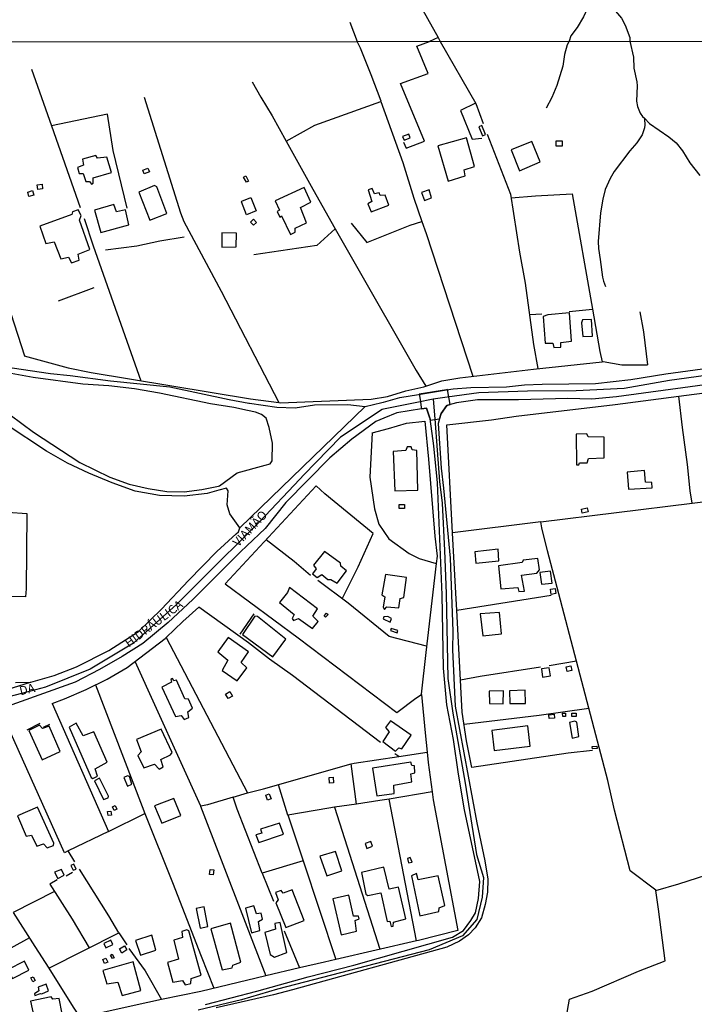
# Model space of a CAD drawing. Units: millimetres. Extents: x 187948 to 190361, y 1668746 to 1671523.
# Drawn here: x 189444 to 189636, y 1670691 to 1670971 of the extents above; entities that cross this region are included whole.
import ezdxf
from ezdxf.enums import TextEntityAlignment as Align

# ---------------------------------------------------------------- set-up
doc = ezdxf.new("R2010")
doc.units = ezdxf.units.MM
doc.header["$MEASUREMENT"] = 0
for name, color, linetype in [('V-ARROIO', 4, 'Continuous'), ('V-CRUZAMENTO', 1, 'Continuous'), ('V-EDIFICACAO', 2, 'Continuous'), ('V-EIXO_DE_LOGRADOURO', 3, 'Continuous'), ('V-LOTE', 1, 'Continuous'), ('V-NOME_DOS_LOGRADOUROS', 2, 'Continuous'), ('V-QUADRA', 6, 'Continuous'), ('V-REFERENCIA', 2, 'Continuous'), ('V-TESTADA', 5, 'Continuous'), ('V-VALETA', 6, 'Continuous'), ('X-LIMITE_1000', 7, 'Continuous')]:
    doc.layers.add(name, color=color, linetype=linetype)

msp = doc.modelspace()

# ---------------------------------------------------------------- linework, layer by layer
at = {"layer": 'V-ARROIO'}
for points in [[(189601.39, 1670999.97), (189602.4, 1670998.7), (189602.86, 1670997.77), (189603.67, 1670994.96), (189604.28, 1670991.45), (189604.7, 1670985.85), (189605.51, 1670983.67), (189605.43, 1670981.82), (189605.74, 1670978.34), (189605.51, 1670976.17), (189604.94, 1670973.16), (189604.39, 1670971.91), (189602.58, 1670968.91), (189600.73, 1670966.49), (189600.26, 1670964.95), (189599.7, 1670963.93), (189598.96, 1670961.18), (189598.53, 1670957.85), (189596.74, 1670952.36), (189595.33, 1670948.91), (189593.78, 1670945.85)], [(189605.51, 1670983.67), (189605.62, 1670983.36), (189608.44, 1670978.85), (189609.57, 1670977.54), (189611.75, 1670975.57), (189615.26, 1670971.5), (189616.27, 1670969.58), (189617.55, 1670966.06), (189617.57, 1670964.97), (189618.61, 1670960.43), (189618.7, 1670957.31), (189619.57, 1670953.41), (189619.67, 1670952.24), (189619.47, 1670947.92), (189619.82, 1670946.36), (189620.57, 1670944.43), (189621.18, 1670943.55), (189621.73, 1670943), (189623.23, 1670941.5), (189628.71, 1670937.69), (189630.83, 1670936), (189632.63, 1670933.73), (189634.68, 1670930.34), (189637.5, 1670926.72)], [(189621.73, 1670943), (189621.75, 1670942.76), (189621.88, 1670941.12), (189621.77, 1670940.27), (189621.09, 1670938.33), (189619.61, 1670936.03), (189617.61, 1670933.75), (189613.1, 1670927.84), (189611.95, 1670925.85), (189610.6, 1670922.74), (189609.9, 1670919.98), (189609.26, 1670916.08), (189608.6, 1670907.88), (189608.64, 1670905.92), (189609.09, 1670902.81), (189609.79, 1670897.73), (189610.04, 1670896.58), (189610.63, 1670895.1)]]:
    msp.add_lwpolyline(points, dxfattribs=at)
at = {"layer": 'V-CRUZAMENTO'}
msp.add_lwpolyline([(189560.6, 1670857.58), (189560.63, 1670857.34), (189560.63, 1670857.34), (189560.67, 1670857.02), (189560.67, 1670857.02), (189563.36, 1670857.36), (189563.36, 1670857.36), (189563.79, 1670858.86), (189565.44, 1670861.22), (189565.44, 1670861.22), (189566.34, 1670861.46), (189566.34, 1670861.46), (189565.65, 1670865.7), (189565.65, 1670865.7), (189565.31, 1670865.64), (189565.31, 1670865.64), (189557.54, 1670864.37), (189557.54, 1670864.37), (189557.62, 1670863.9), (189557.62, 1670863.9), (189557.89, 1670862.27), (189557.89, 1670862.27), (189558.05, 1670861.28), (189558.05, 1670861.28), (189558.23, 1670860.19), (189558.23, 1670860.19), (189559.6, 1670860.4), (189559.6, 1670860.4), (189560.6, 1670857.58)], close=True, dxfattribs=at)
at = {"layer": 'V-EDIFICACAO'}
for points in [[(189575.4, 1670940.98), (189574.51, 1670940.57), (189575.56, 1670938.03), (189576.45, 1670938.38), (189575.4, 1670940.98)], [(189552.8, 1670937.81), (189553.24, 1670936.76), (189554.96, 1670937.46), (189554.58, 1670938.51), (189552.8, 1670937.81)], [(189562.89, 1670935.14), (189565.85, 1670925.14), (189570.64, 1670926.57), (189570.39, 1670928.28), (189573.27, 1670929.27), (189570.99, 1670937.43), (189562.89, 1670935.14)], [(189583.72, 1670934), (189586.16, 1670928.03), (189592.04, 1670930.57), (189589.69, 1670936.38), (189583.72, 1670934)], [(189596.6, 1670936.57), (189598.28, 1670936.57), (189598.28, 1670935.11), (189596.6, 1670935.11), (189596.6, 1670936.57)], [(189465.87, 1670931.65), (189465.33, 1670932.44), (189461.56, 1670931.33), (189461.87, 1670929.62), (189460.1, 1670929.01), (189460.57, 1670927.3), (189461.75, 1670927.27), (189462.54, 1670924.98), (189463.59, 1670925.01), (189464.1, 1670924.28), (189464.64, 1670924.51), (189464.6, 1670926), (189469.81, 1670927.55), (189468.54, 1670931.97), (189465.87, 1670931.65)], [(189478.76, 1670928.23), (189480.23, 1670928.82), (189480.66, 1670927.73), (189479.19, 1670927.14), (189478.76, 1670928.23)], [(189507.5, 1670926.27), (189508.09, 1670926.6), (189508.91, 1670925.14), (189508.32, 1670924.81), (189507.5, 1670926.27)], [(189445.94, 1670921.99), (189447.32, 1670922.39), (189447.69, 1670921.12), (189446.31, 1670920.72), (189445.94, 1670921.99)], [(189448.69, 1670924.05), (189450.06, 1670924.2), (189450.21, 1670922.88), (189448.84, 1670922.73), (189448.69, 1670924.05)], [(189482.73, 1670923.46), (189482.13, 1670923.87), (189477.62, 1670921.97), (189480.76, 1670914), (189485.62, 1670915.9), (189482.73, 1670923.46)], [(189516.51, 1670919.46), (189517.72, 1670916.79), (189517.03, 1670916.44), (189517.85, 1670914.84), (189518.32, 1670915.17), (189520.89, 1670909.93), (189522.23, 1670910.6), (189522.23, 1670911.71), (189525.43, 1670913.2), (189523.72, 1670917.55), (189526.67, 1670919.11), (189524.77, 1670923.27), (189516.51, 1670919.46)], [(189546.45, 1670920.98), (189546.13, 1670921.78), (189544.83, 1670921.46), (189544.13, 1670922.98), (189543.02, 1670922.6), (189544.07, 1670919.33), (189542.89, 1670918.6), (189543.88, 1670916.32), (189548.92, 1670918.25), (189547.85, 1670921.11), (189546.45, 1670920.98)], [(189558.23, 1670921.9), (189559.02, 1670919.59), (189561.08, 1670920.35), (189560.35, 1670922.66), (189558.23, 1670921.9)], [(189449.4, 1670912.32), (189451.14, 1670907.33), (189453.53, 1670907.84), (189455.37, 1670902.92), (189457.62, 1670903.43), (189458.45, 1670901.87), (189460.64, 1670902.6), (189460.35, 1670904.25), (189463.62, 1670905.58), (189460.67, 1670914), (189461.18, 1670915.3), (189460.29, 1670916.95), (189458.76, 1670916.38), (189458.51, 1670915.55), (189449.4, 1670912.32)], [(189471.27, 1670916.38), (189470.54, 1670918.47), (189464.95, 1670916.85), (189466.83, 1670910.47), (189474.8, 1670912.66), (189473.81, 1670916.95), (189471.27, 1670916.38)], [(189509.45, 1670913.42), (189510.28, 1670914.25), (189511.18, 1670913.35), (189510.35, 1670912.52), (189509.45, 1670913.42)], [(189501.27, 1670910.41), (189501.24, 1670906.32), (189505.34, 1670906.35), (189505.46, 1670910.25), (189501.27, 1670910.41)], [(189594.2, 1670887.04), (189592.89, 1670886.54), (189593.5, 1670878.92), (189595.66, 1670878.95), (189595.91, 1670877.68), (189597.91, 1670877.81), (189597.88, 1670879.17), (189600.96, 1670879.55), (189600.42, 1670887.55), (189594.2, 1670887.04)], [(189604.13, 1670885.55), (189603.78, 1670884.73), (189604.16, 1670880.85), (189606.99, 1670880.92), (189606.7, 1670885.68), (189604.13, 1670885.55)], [(189605.69, 1670852.25), (189605.34, 1670853.11), (189602.26, 1670853.01), (189602.35, 1670844.25), (189603.02, 1670844.25), (189603.28, 1670844.82), (189605.47, 1670844.88), (189605.81, 1670846.12), (189610.26, 1670846.31), (189610.23, 1670852.19), (189605.69, 1670852.25)], [(189553.75, 1670848.35), (189550.13, 1670848.03), (189550.58, 1670836.82), (189557.12, 1670837.08), (189556.86, 1670848.35), (189555.56, 1670848.5), (189555.27, 1670849.42), (189554.07, 1670849.36), (189553.75, 1670848.35)], [(189616.8, 1670842.19), (189617.24, 1670837.36), (189623.97, 1670837.71), (189623.88, 1670839.27), (189622.1, 1670839.33), (189621.75, 1670842.63), (189616.8, 1670842.19)], [(189551.8, 1670833.01), (189553.38, 1670833.01), (189553.38, 1670831.8), (189551.8, 1670831.8), (189551.8, 1670833.01)], [(189603.79, 1670831.59), (189605.46, 1670831.97), (189605.72, 1670830.84), (189604.05, 1670830.46), (189603.79, 1670831.59)], [(189527.46, 1670815.68), (189528.13, 1670814.66), (189527.15, 1670813.17), (189528.48, 1670812.15), (189529.78, 1670812.98), (189531.53, 1670811.61), (189532.38, 1670811.61), (189534.13, 1670810.57), (189536.8, 1670814.09), (189535.24, 1670815.36), (189535.15, 1670816.25), (189530.57, 1670819.55), (189527.46, 1670815.68)], [(189573.37, 1670819.46), (189573.66, 1670816.25), (189580.29, 1670816.95), (189580.04, 1670820.22), (189573.37, 1670819.46)], [(189580.13, 1670815.49), (189580.83, 1670808.98), (189585.66, 1670809.36), (189585.94, 1670808.22), (189587.56, 1670808.31), (189586.73, 1670812.79), (189591.08, 1670813.36), (189591.81, 1670814.34), (189591.34, 1670817.55), (189587.18, 1670817.07), (189586.89, 1670816.41), (189580.13, 1670815.49)], [(189547.91, 1670813.04), (189546.86, 1670807.26), (189547.72, 1670806.63), (189547.31, 1670803.68), (189547.62, 1670803.04), (189548.32, 1670803.8), (189551.75, 1670803.52), (189552.1, 1670806.19), (189553.15, 1670806.44), (189553.94, 1670812.12), (189547.91, 1670813.04)], [(189591.91, 1670813.58), (189592.39, 1670810.28), (189595.47, 1670810.53), (189594.99, 1670813.96), (189591.91, 1670813.58)], [(189520.54, 1670809.33), (189520, 1670807.87), (189517.75, 1670805.04), (189521.88, 1670801.65), (189521.3, 1670800.5), (189521.69, 1670799.93), (189523.15, 1670800.53), (189527.15, 1670797.68), (189528.77, 1670799.65), (189527.27, 1670801.11), (189528.51, 1670803.2), (189520.54, 1670809.33)], [(189594.99, 1670808.82), (189596.29, 1670809.02), (189596.51, 1670807.56), (189595.21, 1670807.36), (189594.99, 1670808.82)], [(189530.45, 1670801.26), (189531.15, 1670802), (189531.58, 1670801.6), (189530.88, 1670800.86), (189530.45, 1670801.26)], [(189574.93, 1670801.77), (189575.69, 1670795.58), (189581.05, 1670796.15), (189580.42, 1670802.15), (189574.93, 1670801.77)], [(189510.67, 1670801.17), (189507.18, 1670795.9), (189515.84, 1670789.52), (189519.5, 1670794.63), (189511.46, 1670801.01), (189510.67, 1670801.17)], [(189548.58, 1670801.04), (189547.46, 1670800.95), (189547.31, 1670800.38), (189549.24, 1670799.42), (189549.69, 1670800.44), (189548.58, 1670801.04)], [(189549.52, 1670797.66), (189549.32, 1670797.07), (189551.26, 1670796.43), (189551.46, 1670797.02), (189549.52, 1670797.66)], [(189503.11, 1670795.07), (189500.1, 1670790.98), (189503.02, 1670788.57), (189501.4, 1670785.71), (189505.65, 1670782.69), (189508.42, 1670786.41), (189506.76, 1670787.9), (189508.86, 1670791.01), (189503.11, 1670795.07)], [(189594.61, 1670786.38), (189592.39, 1670786.12), (189592.74, 1670783.77), (189594.96, 1670784.12), (189594.61, 1670786.38)], [(189599.42, 1670786.67), (189600.76, 1670786.97), (189601.06, 1670785.65), (189599.72, 1670785.35), (189599.42, 1670786.67)], [(189490.76, 1670777.61), (189488.32, 1670782.88), (189487.56, 1670782.69), (189487.26, 1670783.34), (189486.74, 1670783.13), (189486.95, 1670782.38), (189484.22, 1670780.95), (189488.03, 1670772.53), (189489.68, 1670772.88), (189490.57, 1670771.71), (189491.91, 1670772.31), (189491.59, 1670773.87), (189492.95, 1670774.91), (189491.75, 1670777.49), (189490.76, 1670777.61)], [(189502.31, 1670778.96), (189503.55, 1670779.7), (189504.34, 1670778.39), (189503.1, 1670777.65), (189502.31, 1670778.96)], [(189577.46, 1670779.74), (189577.56, 1670776.22), (189581.53, 1670776.18), (189581.56, 1670779.84), (189577.46, 1670779.74)], [(189583.27, 1670779.87), (189583.43, 1670776.22), (189587.81, 1670776.25), (189587.78, 1670780.03), (189583.27, 1670779.87)], [(189598.41, 1670773.47), (189599.21, 1670773.51), (189599.26, 1670772.57), (189598.46, 1670772.53), (189598.41, 1670773.47)], [(189549.37, 1670771.3), (189547.97, 1670769.39), (189549.02, 1670768.15), (189547.15, 1670765.39), (189550.8, 1670762.69), (189551.72, 1670763.61), (189552.61, 1670763.36), (189555.27, 1670767.26), (189549.37, 1670771.3)], [(189594.5, 1670773.05), (189595.98, 1670773.18), (189596.07, 1670772.13), (189594.59, 1670772), (189594.5, 1670773.05)], [(189601.88, 1670771.26), (189600.35, 1670770.85), (189601.12, 1670766.41), (189603.02, 1670766.85), (189602.51, 1670770.98), (189601.88, 1670771.26)], [(189601.1, 1670773.49), (189602.25, 1670773.49), (189602.25, 1670772.55), (189601.1, 1670772.55), (189601.1, 1670773.49)], [(189450.19, 1670769.17), (189449.3, 1670770.09), (189446.29, 1670768.57), (189450.03, 1670760.25), (189455.21, 1670762.6), (189452.1, 1670769.84), (189450.19, 1670769.17)], [(189459.78, 1670770.63), (189457.72, 1670769.49), (189464, 1670755.2), (189464.51, 1670754.88), (189465.84, 1670755.58), (189465.21, 1670757.68), (189468.57, 1670759.58), (189464.83, 1670768.15), (189461.75, 1670767.01), (189459.78, 1670770.63)], [(189476.95, 1670766.03), (189478.32, 1670762.47), (189477.37, 1670761.49), (189479.08, 1670757.9), (189482.07, 1670759.01), (189483.43, 1670757.55), (189484.57, 1670758.18), (189483.91, 1670760.34), (189486.67, 1670761.64), (189487.11, 1670762.34), (189484, 1670768.98), (189476.95, 1670766.03)], [(189578.23, 1670768.6), (189578.89, 1670762.88), (189589.18, 1670764.12), (189588.48, 1670769.9), (189578.23, 1670768.6)], [(189606.89, 1670764.02), (189608.17, 1670764.15), (189608.24, 1670763.48), (189606.96, 1670763.35), (189606.89, 1670764.02)], [(189544.26, 1670757.84), (189545.5, 1670749.93), (189550.38, 1670750.6), (189550.35, 1670752.95), (189555.43, 1670753.93), (189555.18, 1670756.18), (189556.35, 1670756.5), (189556.23, 1670758.5), (189555.43, 1670758.57), (189555.18, 1670759.55), (189544.26, 1670757.84)], [(189466.45, 1670755.01), (189464.99, 1670754.22), (189467.56, 1670748.88), (189468.86, 1670749.42), (189468.99, 1670749.9), (189466.45, 1670755.01)], [(189474.38, 1670755.68), (189473.34, 1670755.2), (189474.35, 1670752.72), (189475.65, 1670753.3), (189474.92, 1670755.45), (189474.38, 1670755.68)], [(189531.86, 1670755.21), (189533.02, 1670755.31), (189533.16, 1670753.64), (189532, 1670753.54), (189531.86, 1670755.21)], [(189482.07, 1670747.1), (189484.22, 1670742.15), (189489.62, 1670744.37), (189487.56, 1670749.23), (189482.07, 1670747.1)], [(189513.79, 1670750.17), (189514.77, 1670750.54), (189515.32, 1670749.1), (189514.34, 1670748.73), (189513.79, 1670750.17)], [(189442.99, 1670744.22), (189445.52, 1670738.47), (189446.99, 1670738.76), (189448.57, 1670735.64), (189450.48, 1670736.28), (189451.46, 1670735.17), (189453.27, 1670735.8), (189453.37, 1670736.47), (189448.7, 1670746.72), (189442.99, 1670744.22)], [(189468.73, 1670745.46), (189469.66, 1670745.61), (189469.84, 1670744.48), (189468.91, 1670744.33), (189468.73, 1670745.46)], [(189470.11, 1670746.85), (189470.87, 1670747.19), (189471.34, 1670746.14), (189470.58, 1670745.8), (189470.11, 1670746.85)], [(189510.96, 1670738.86), (189511.85, 1670736.66), (189518.82, 1670739.07), (189517.75, 1670742.15), (189512.35, 1670740.43), (189512.7, 1670739.34), (189510.96, 1670738.86)], [(189542.1, 1670736.41), (189542.61, 1670734.95), (189544.19, 1670735.58), (189543.75, 1670736.95), (189542.1, 1670736.41)], [(189529.24, 1670732.79), (189531.21, 1670727.14), (189535.53, 1670728.6), (189533.69, 1670734.12), (189529.24, 1670732.79)], [(189555.02, 1670732.41), (189554.19, 1670732.12), (189554.45, 1670730.85), (189555.53, 1670731.04), (189555.02, 1670732.41)], [(189453.56, 1670728.25), (189454.54, 1670726.44), (189456.32, 1670727.33), (189455.56, 1670729.01), (189453.56, 1670728.25)], [(189459.14, 1670730.5), (189458.22, 1670730.12), (189458.86, 1670728.75), (189459.78, 1670729.1), (189459.14, 1670730.5)], [(189497.96, 1670728.98), (189498.96, 1670728.86), (189498.8, 1670727.45), (189497.8, 1670727.57), (189497.96, 1670728.98)], [(189541.11, 1670728.15), (189542.38, 1670721.93), (189542.89, 1670721.52), (189546.61, 1670722.28), (189548.42, 1670714.12), (189549.14, 1670714.27), (189549.54, 1670712.71), (189550.1, 1670712.82), (189550.23, 1670713.93), (189553.69, 1670714.88), (189551.65, 1670723.93), (189548.99, 1670723.39), (189547.5, 1670729.64), (189541.11, 1670728.15)], [(189557.27, 1670725.99), (189556.77, 1670727.83), (189555.34, 1670727.2), (189557.72, 1670715.8), (189563.15, 1670716.98), (189563.21, 1670718.06), (189564.83, 1670718.66), (189562.92, 1670727.17), (189557.27, 1670725.99)], [(189521.3, 1670723.14), (189518.73, 1670722.25), (189518.23, 1670722.95), (189516.61, 1670722.37), (189517.3, 1670720.28), (189516.67, 1670719.45), (189519.53, 1670712.47), (189524.73, 1670714.41), (189521.3, 1670723.14)], [(189532.89, 1670720.56), (189535.31, 1670710.37), (189539.72, 1670711.39), (189539.27, 1670714.41), (189540.42, 1670714.91), (189540.26, 1670715.71), (189538.86, 1670715.71), (189537.5, 1670721.64), (189532.89, 1670720.56)], [(189496.29, 1670718.28), (189494, 1670717.83), (189495.08, 1670712.28), (189497.27, 1670712.72), (189496.29, 1670718.28)], [(189510.42, 1670718.63), (189508.03, 1670717.99), (189509.75, 1670710.91), (189512.13, 1670711.61), (189511.69, 1670714.12), (189512.92, 1670714.79), (189512.48, 1670716.56), (189511.18, 1670716.34), (189510.42, 1670718.63)], [(189503.75, 1670713.64), (189498.19, 1670712.09), (189501.4, 1670700.37), (189504.22, 1670700.94), (189504.45, 1670701.71), (189506.67, 1670702.53), (189503.75, 1670713.64)], [(189513.59, 1670711.04), (189515.11, 1670704.75), (189516.32, 1670704.02), (189519.81, 1670705.33), (189517.88, 1670713.87), (189516.38, 1670713.58), (189516.54, 1670711.93), (189513.59, 1670711.04)], [(189481.3, 1670710.21), (189476.7, 1670708.69), (189478.07, 1670704.53), (189482.45, 1670705.96), (189481.3, 1670710.21)], [(189491.34, 1670711.77), (189489.84, 1670711.29), (189490.1, 1670709.61), (189487.62, 1670708.85), (189488.89, 1670703.45), (189485.81, 1670702.44), (189487.3, 1670696.88), (189490.1, 1670697.29), (189490.83, 1670696.09), (189492.45, 1670696.5), (189492.57, 1670697.9), (189495.4, 1670698.88), (189491.84, 1670711.48), (189491.34, 1670711.77)], [(189467.64, 1670707.91), (189468.18, 1670706.67), (189470.21, 1670707.55), (189469.67, 1670708.79), (189467.64, 1670707.91)], [(189472.09, 1670706.32), (189473.57, 1670707.19), (189474.25, 1670706.03), (189472.77, 1670705.16), (189472.09, 1670706.32)], [(189467.34, 1670703.32), (189468.24, 1670703.73), (189468.76, 1670702.59), (189467.86, 1670702.18), (189467.34, 1670703.32)], [(189469.56, 1670704.58), (189470.04, 1670704.86), (189470.64, 1670703.84), (189470.16, 1670703.56), (189469.56, 1670704.58)], [(189444.99, 1670702.88), (189440.22, 1670700.41), (189441.62, 1670697.93), (189446.22, 1670700.31), (189444.99, 1670702.88)], [(189467.4, 1670700.21), (189468.51, 1670696.4), (189471.65, 1670696.85), (189472.92, 1670693.04), (189478.22, 1670694.47), (189476, 1670702.63), (189467.4, 1670700.21)], [(189446.86, 1670698.09), (189447.51, 1670698.4), (189448.04, 1670697.29), (189447.39, 1670696.98), (189446.86, 1670698.09)], [(189448.95, 1670695.42), (189449.11, 1670694.4), (189447.87, 1670693.52), (189448.02, 1670693.09), (189449.57, 1670693.65), (189449.94, 1670693.58), (189451.91, 1670694.4), (189451.21, 1670696.28), (189448.95, 1670695.42)], [(189446.76, 1670691.48), (189447.84, 1670686.21), (189455.81, 1670687.86), (189454.95, 1670692.25), (189453.08, 1670691.99), (189452.6, 1670692.69), (189446.76, 1670691.48)]]:
    msp.add_lwpolyline(points, close=True, dxfattribs=at)
at = {"layer": 'V-EIXO_DE_LOGRADOURO'}
for points in [[(189641.98, 1670870.08), (189628.92, 1670868.32), (189615.95, 1670866.02), (189602.26, 1670865.36), (189588.42, 1670865.24), (189574.58, 1670864.81), (189565.51, 1670863.52), (189561.55, 1670862.96), (189560.58, 1670862.82), (189557.78, 1670862.25), (189547.37, 1670860.13), (189546.97, 1670860.05), (189535.08, 1670852.12), (189524.65, 1670841.39), (189523.5, 1670840.21), (189512, 1670827.99), (189506.88, 1670822.89), (189500.19, 1670816.24), (189488.37, 1670804.49), (189476.09, 1670793.44), (189463.73, 1670786.06), (189451.06, 1670780.94), (189448.17, 1670780.18), (189438.39, 1670777.62)], [(189561.55, 1670862.96), (189561.98, 1670857.35), (189563.36, 1670839.54), (189564.06, 1670833.3), (189564.76, 1670819.85), (189565.23, 1670807.65), (189565.69, 1670783.41), (189567.09, 1670773.55), (189570.69, 1670753.59), (189573.89, 1670733.23), (189575.92, 1670726.72), (189575.45, 1670721.11), (189573.97, 1670714.68), (189569.91, 1670710.08), (189560.39, 1670706.06), (189517.16, 1670694.83), (189506.86, 1670691.83), (189494.53, 1670688.84)]]:
    msp.add_lwpolyline(points, dxfattribs=at)
at = {"layer": 'V-LOTE'}
for points in [[(189556.87, 1670976.95), (189562.94, 1670965.99)], [(189537.8, 1670970.36), (189539.84, 1670964.9)], [(189546.61, 1670947.84), (189546.69, 1670947.87), (189543.88, 1670955.44), (189540.79, 1670963.01), (189539.84, 1670964.9)], [(189553.08, 1670936.24), (189553.83, 1670934.5), (189559.09, 1670936.53), (189552.23, 1670952.94), (189560.13, 1670955.76), (189556.83, 1670963.52), (189560.47, 1670964.92)], [(189562.94, 1670965.99), (189560.47, 1670964.92)], [(189562.94, 1670965.99), (189563.53, 1670964.92)], [(189563.53, 1670964.92), (189573.67, 1670947.18), (189575.77, 1670941.57)], [(189447.03, 1670957.01), (189452.71, 1670940.85)], [(189509.91, 1670953.38), (189512.37, 1670948.99), (189515.65, 1670943.67), (189519.61, 1670936.54)], [(189479.13, 1670949.06), (189489.52, 1670916.04), (189490.48, 1670913.57), (189501.14, 1670893.78), (189517.54, 1670862.02)], [(189519.61, 1670936.54), (189527.81, 1670941.06), (189546.61, 1670947.84)], [(189546.61, 1670947.84), (189552.84, 1670930.38), (189556.02, 1670920.25), (189558.34, 1670913.6)], [(189573.6, 1670947.28), (189569.36, 1670945.2), (189572.66, 1670937.1), (189575.38, 1670937.39)], [(189474.31, 1670917.4), (189470.28, 1670933.8), (189468.7, 1670944.18), (189452.71, 1670940.85)], [(189452.71, 1670940.85), (189460.88, 1670917.58)], [(189519.61, 1670936.54), (189527.22, 1670922.84), (189533.62, 1670911.56)], [(189576.92, 1670938.45), (189583.55, 1670921.36), (189586.16, 1670904.91), (189587.73, 1670896.04), (189590.14, 1670878.57), (189591.36, 1670871.71)], [(189509.55, 1670920.41), (189511.06, 1670916.63), (189508.32, 1670915.5), (189506.88, 1670919.2), (189506.94, 1670919.44), (189509.55, 1670920.41)], [(189583.73, 1670920.34), (189590.73, 1670920.92), (189601.2, 1670921.53), (189606.95, 1670888.63)], [(189462.04, 1670914.45), (189464.65, 1670906.68), (189478.23, 1670868.24)], [(189533.62, 1670911.56), (189528.33, 1670906.8), (189510.37, 1670904.08)], [(189533.62, 1670911.56), (189538.92, 1670902.22), (189556.71, 1670871.14), (189559.4, 1670866.72)], [(189558.34, 1670913.6), (189559.55, 1670910.15), (189572.85, 1670869.55)], [(189434.23, 1670908.57), (189445.03, 1670875.3)], [(189600.31, 1670887.92), (189606.95, 1670888.63)], [(189606.95, 1670888.63), (189609.06, 1670876.53), (189609.75, 1670873.66)], [(189589.04, 1670887.11), (189592.55, 1670887.34)], [(189620.48, 1670887.82), (189621.46, 1670882.18), (189622.62, 1670872.8)], [(189444.95, 1670875.32), (189457.46, 1670871.94), (189464.03, 1670870.58), (189509.42, 1670863.07)], [(189590.09, 1670871.57), (189609.75, 1670873.66)], [(189609.75, 1670873.66), (189610.03, 1670873.69)], [(189610.03, 1670873.69), (189615.31, 1670872.74), (189622.62, 1670872.8)], [(189563.96, 1670868.18), (189569.11, 1670869.09), (189590.09, 1670871.57)], [(189517.94, 1670861.97), (189543.88, 1670862.99), (189548.55, 1670863.74), (189553.7, 1670865.34), (189558.85, 1670866.54)], [(189558.85, 1670866.54), (189559.4, 1670866.72)], [(189559.4, 1670866.72), (189563.96, 1670868.18)], [(189631.57, 1670863.83), (189662.29, 1670867.83)], [(189635.34, 1670833.39), (189667.21, 1670837.32), (189664.83, 1670855.55), (189663.46, 1670867.99)], [(189613.43, 1670861.46), (189631.57, 1670863.83)], [(189635.34, 1670833.39), (189634.82, 1670836.86), (189634.04, 1670844.36), (189632.57, 1670854.86), (189631.57, 1670863.83)], [(189509.42, 1670863.07), (189517.54, 1670862.02)], [(189517.54, 1670862.02), (189517.94, 1670861.97)], [(189565.39, 1670855.63), (189578.13, 1670857.07), (189585.19, 1670858.1), (189613.43, 1670861.46)], [(189544.17, 1670853.42), (189548.84, 1670854.6), (189553.95, 1670856.16), (189559.14, 1670856.67), (189560.24, 1670845.9), (189561.98, 1670823.96), (189562.67, 1670818.26)], [(189567.05, 1670824.92), (189565.39, 1670855.63)], [(189544.18, 1670853.42), (189543.52, 1670840.79), (189544.77, 1670831.7), (189546.06, 1670827.39), (189548.87, 1670823.2), (189554.65, 1670819.05), (189557.54, 1670817.55), (189562.42, 1670816.12)], [(189502.19, 1670810.35), (189528.2, 1670838.25)], [(189535.55, 1670806.11), (189540.12, 1670815.22), (189544.41, 1670824.72), (189530.63, 1670835.96), (189528.2, 1670838.25)], [(189592.2, 1670828.07), (189635.34, 1670833.39)], [(189429.36, 1670831.51), (189445.65, 1670830.44), (189445.5, 1670808.97), (189445.35, 1670806.68), (189426.12, 1670807.04)], [(189592.2, 1670828.07), (189567.05, 1670824.92)], [(189597.38, 1670807.47), (189594.16, 1670819.8), (189592.51, 1670826.29), (189592.2, 1670828.07)], [(189567.98, 1670807.71), (189567.05, 1670824.92)], [(189526.56, 1670812.77), (189521.88, 1670816.73), (189513.95, 1670822.93)], [(189562.42, 1670816.12), (189559.41, 1670790.81)], [(189562.67, 1670818.26), (189562.42, 1670816.12)], [(189502.19, 1670810.35), (189523.08, 1670795.01), (189551.18, 1670773.7), (189556.57, 1670777.76), (189558.17, 1670778.8)], [(189559.62, 1670792.6), (189549.01, 1670795.33), (189537.26, 1670804.81), (189528.67, 1670811.28)], [(189568.24, 1670802.89), (189567.98, 1670807.71)], [(189602.4, 1670788.29), (189597.38, 1670807.47)], [(189568.24, 1670802.89), (189595.21, 1670807.13)], [(189490.17, 1670799.64), (189494.72, 1670803.68)], [(189546.55, 1670765.16), (189521.42, 1670784.2), (189514.86, 1670788.86), (189508.85, 1670793.52), (189494.72, 1670803.68)], [(189569.81, 1670773.84), (189568.24, 1670802.89)], [(189485.46, 1670795.1), (189490.17, 1670799.64)], [(189452.91, 1670776.27), (189456.48, 1670777.64), (189462.57, 1670780.3), (189468.58, 1670783.2), (189474.26, 1670786.51), (189485.14, 1670794.79)], [(189485.14, 1670794.79), (189485.46, 1670795.1)], [(189485.46, 1670795.1), (189508.59, 1670750.82), (189513.2, 1670751.95), (189538.15, 1670759.07)], [(189559.41, 1670790.81), (189558.15, 1670778.96)], [(189495.26, 1670746.98), (189476.54, 1670788.24)], [(189602.4, 1670788.29), (189594.56, 1670787)], [(189605.9, 1670774.89), (189602.4, 1670788.29)], [(189592.1, 1670786.59), (189574.97, 1670783.91), (189569.36, 1670782.88)], [(189465.29, 1670781.61), (189478.54, 1670746.92), (189479.34, 1670744.93)], [(189558.15, 1670778.96), (189558.17, 1670778.8)], [(189558.17, 1670778.8), (189559.28, 1670767.91)], [(189452.91, 1670776.27), (189468.94, 1670739.81), (189479.34, 1670744.93)], [(189572.53, 1670758.04), (189571.07, 1670765.67), (189569.81, 1670773.84)], [(189570.35, 1670770.34), (189591.79, 1670772.97), (189605.9, 1670774.89)], [(189624.98, 1670723.01), (189624.97, 1670723.08), (189617.72, 1670728.54), (189613.24, 1670745.9), (189611.28, 1670754.31), (189605.9, 1670774.89)], [(189457.49, 1670734.25), (189456.41, 1670733.72), (189439.54, 1670771.45)], [(189559.28, 1670767.91), (189559.84, 1670762.39)], [(189551.78, 1670761.2), (189559.84, 1670762.39)], [(189559.84, 1670762.39), (189560.14, 1670759.47)], [(189606.95, 1670762.91), (189600, 1670762.11), (189572.53, 1670758.05)], [(189538.15, 1670759.07), (189539, 1670759.31), (189551.78, 1670761.2)], [(189551.78, 1670761.2), (189550.64, 1670761.96)], [(189539.63, 1670747.61), (189538.15, 1670759.07)], [(189560.14, 1670759.47), (189561.26, 1670751.05)], [(189624.98, 1670723.01), (189631.57, 1670724.91), (189657.64, 1670733.2), (189671.67, 1670735.69), (189685.01, 1670738.33), (189698.35, 1670741.13), (189710.24, 1670744.23), (189719.67, 1670748.87), (189729.33, 1670754.12), (189734.47, 1670735.15), (189743.97, 1670693.77), (189745.12, 1670688.14), (189771.88, 1670611.62)], [(189533.36, 1670746.69), (189531.76, 1670746.45), (189520.13, 1670744.46), (189517.43, 1670753.13)], [(189504.54, 1670749.55), (189497.24, 1670747.42), (189495.26, 1670746.98)], [(189504.54, 1670749.55), (189508.6, 1670750.82)], [(189512.83, 1670727.91), (189505.67, 1670746.18), (189504.54, 1670749.55)], [(189548.96, 1670749.03), (189546.28, 1670748.59), (189539.63, 1670747.61)], [(189561.26, 1670751.05), (189548.96, 1670749.03)], [(189556.74, 1670708.6), (189548.96, 1670749.03)], [(189561.56, 1670748.78), (189568.59, 1670711.55), (189557.39, 1670708.75)], [(189561.26, 1670751.05), (189561.56, 1670748.78)], [(189495.26, 1670746.98), (189495.21, 1670746.97), (189513.84, 1670698.62)], [(189539.63, 1670747.61), (189533.36, 1670746.69)], [(189533.36, 1670746.69), (189546.32, 1670706.22)], [(189479.34, 1670744.93), (189487.24, 1670725.28), (189495.35, 1670704.26), (189499.04, 1670695.15)], [(189520.11, 1670744.51), (189524.45, 1670731.4)], [(189468.93, 1670739.83), (189457.49, 1670734.25)], [(189459.35, 1670731.13), (189457.49, 1670734.25)], [(189471.95, 1670710.91), (189469.03, 1670715.8), (189460.68, 1670729.02)], [(189524.45, 1670731.4), (189512.83, 1670727.91)], [(189524.45, 1670731.4), (189533.74, 1670703.32)], [(189454.37, 1670726.04), (189452.3, 1670724.81), (189458.58, 1670714.83), (189463.5, 1670706.65)], [(189458.69, 1670728.14), (189456.93, 1670727.09)], [(189512.83, 1670727.91), (189512.82, 1670727.91), (189516.02, 1670719.9)], [(189621.93, 1670603.5), (189619.67, 1670631.05), (189612.08, 1670643.91), (189607.79, 1670651.75), (189600.51, 1670664.09), (189597.52, 1670672.88), (189599.44, 1670686.56), (189600.36, 1670691.98), (189606.84, 1670694.3), (189620.03, 1670699.97), (189627.62, 1670702.98), (189625.78, 1670717.66), (189624.98, 1670723.01)], [(189453.63, 1670722.69), (189441.82, 1670716.71)], [(189441.82, 1670716.71), (189448.02, 1670707.07), (189451.94, 1670700.81)], [(189446.45, 1670709.5), (189435.71, 1670703.58), (189425.73, 1670698.55)], [(189451.94, 1670700.81), (189471.95, 1670710.91)], [(189471.95, 1670710.91), (189474.25, 1670707.46)], [(189519.1, 1670711.5), (189523.45, 1670700.9)], [(189474.76, 1670706.41), (189479.4, 1670700.11), (189484.11, 1670691.89)], [(189556.74, 1670708.6), (189533.74, 1670703.32)], [(189557.39, 1670708.75), (189556.74, 1670708.6)], [(189451.94, 1670700.81), (189458.87, 1670689.75), (189460.9, 1670686.78)], [(189523.45, 1670700.9), (189513.84, 1670698.62)], [(189530.56, 1670702.59), (189523.45, 1670700.9)], [(189533.74, 1670703.32), (189530.56, 1670702.59)], [(189513.84, 1670698.62), (189495.34, 1670694.23)], [(189495.34, 1670694.23), (189484.11, 1670691.89)], [(189480.2, 1670691.07), (189460.9, 1670686.78)], [(189484.11, 1670691.89), (189480.2, 1670691.07)]]:
    msp.add_lwpolyline(points, dxfattribs=at)
at = {"layer": 'V-QUADRA'}
for points in [[(189440.12, 1670780.28), (189446.71, 1670782.36), (189446.81, 1670782.39), (189446.81, 1670782.39), (189453.46, 1670784.25), (189459.9, 1670786.71), (189469.03, 1670791.41), (189477.54, 1670796.74), (189484.13, 1670803.14), (189491.8, 1670811.3), (189499.85, 1670819.54), (189505.38, 1670824.59), (189505.38, 1670824.59), (189506.03, 1670825.18), (189506.37, 1670826.29), (189542.11, 1670860.89), (189546.94, 1670862.02), (189547.34, 1670862.13), (189547.34, 1670862.13), (189552, 1670863.45), (189557.33, 1670864.33), (189557.33, 1670864.33), (189565.31, 1670865.64), (189565.31, 1670865.64), (189567.21, 1670865.95), (189572.3, 1670866.35), (189582.48, 1670866.54), (189587.57, 1670867.02), (189592.59, 1670867.27), (189607.77, 1670867.41), (189617.85, 1670868.63), (189627.81, 1670870.23), (189642.48, 1670872.2)], [(189663.46, 1670870.35), (189613.83, 1670863.68), (189606.74, 1670862.94), (189599.88, 1670863.16), (189585.89, 1670862.79), (189574.12, 1670862.8), (189568.14, 1670861.94), (189565.72, 1670861.29), (189565.44, 1670861.22), (189563.79, 1670858.86), (189563.36, 1670857.36), (189562.98, 1670856.04), (189563.82, 1670843.28), (189564.51, 1670837.63), (189566.35, 1670817.63), (189567.12, 1670796.86), (189567, 1670791.59), (189567.81, 1670775.48), (189573.97, 1670742.28), (189576.23, 1670731.4), (189577.11, 1670726.21), (189577.03, 1670722.54), (189576.38, 1670719.03), (189575.35, 1670715.2), (189573.47, 1670712.38), (189571.63, 1670710.31), (189569.02, 1670708.57), (189565.38, 1670706.83), (189521.44, 1670694.65), (189516, 1670693.25), (189499.71, 1670689.58)], [(189496.62, 1670690.49), (189511.3, 1670694.28), (189525.94, 1670698.42), (189538.9, 1670701.75), (189567.08, 1670709.71), (189570.18, 1670711.62), (189572.29, 1670714.44), (189573.63, 1670716.62), (189574.44, 1670720.7), (189574.86, 1670725.51), (189570.49, 1670746.01), (189568.76, 1670756.11), (189567.3, 1670766.05), (189565.46, 1670775.88), (189564.46, 1670786.32), (189564.08, 1670807.24), (189562.78, 1670839.1), (189561.71, 1670849.69), (189560.63, 1670857.34), (189560.63, 1670857.34), (189560.6, 1670857.58), (189559.6, 1670860.4), (189559.6, 1670860.4), (189558.23, 1670860.19), (189558.23, 1670860.19), (189551.15, 1670859.11), (189547.42, 1670857.55), (189547.42, 1670857.55), (189545.17, 1670856.61), (189538.38, 1670851.55), (189532.05, 1670846.22), (189519.55, 1670833.49), (189513.65, 1670826.09), (189508.39, 1670821.17), (189508.39, 1670821.17), (189506.6, 1670819.5), (189492.99, 1670805.86), (189485.97, 1670799.3), (189478.76, 1670793.32), (189472.89, 1670789.64), (189466.41, 1670785.96), (189459.51, 1670782.38), (189449.11, 1670778.67), (189449.11, 1670778.67), (189437.66, 1670774.59)]]:
    msp.add_lwpolyline(points, dxfattribs=at)
at = {"layer": 'V-REFERENCIA'}
for points in [[(189441.54, 1670871.86), (189452.46, 1670870.25), (189458.09, 1670869.73), (189469.51, 1670868.23), (189486.48, 1670866.46), (189503.37, 1670862.85), (189509, 1670861.83), (189509, 1670861.83), (189509.19, 1670861.8), (189516.93, 1670860.67), (189522.19, 1670860.5), (189527.67, 1670861.4), (189537.21, 1670861.48), (189542.11, 1670860.89)], [(189440.92, 1670858.55), (189447.64, 1670853.59), (189460.78, 1670844.89), (189469.4, 1670840.71), (189469.4, 1670840.71), (189474.88, 1670838.78), (189480.24, 1670837.5), (189485.6, 1670836.67), (189490.59, 1670836.61), (189495.62, 1670837.24), (189500.38, 1670838.21), (189500.38, 1670838.21), (189500.65, 1670838.27), (189505.61, 1670841.96), (189513.68, 1670844.2), (189513.68, 1670844.2), (189515.1, 1670844.6), (189515.59, 1670845.38), (189515.71, 1670850.45), (189514.82, 1670854.93), (189513.93, 1670857.55), (189512.59, 1670858.6), (189510.84, 1670859.25), (189508.61, 1670859.76), (189508.61, 1670859.76), (189504.71, 1670860.65), (189498.05, 1670861.64), (189483.53, 1670864.72), (189476.35, 1670865.96), (189469.04, 1670866.79), (189461.69, 1670867.22), (189447.49, 1670869.2), (189440.23, 1670870.52)], [(189506.37, 1670826.29), (189542.11, 1670860.89)], [(189506.37, 1670826.29), (189503.61, 1670830.27), (189502.84, 1670832.89), (189503.11, 1670836.88), (189502.61, 1670837.63), (189500.46, 1670837.05), (189500.46, 1670837.05), (189497.09, 1670836.13), (189490.57, 1670835.38), (189483.48, 1670835.51), (189476.62, 1670836.75), (189469.99, 1670839.14), (189463.36, 1670841.92), (189457.3, 1670844.77), (189451.28, 1670848.12), (189439.78, 1670855.73)], [(189442.42, 1670782.26), (189446.71, 1670782.36)]]:
    msp.add_lwpolyline(points, dxfattribs=at)
at = {"layer": 'V-TESTADA'}
for points in [[(189444.95, 1670875.32), (189457.46, 1670871.94), (189464.03, 1670870.58), (189509.42, 1670863.07)], [(189590.09, 1670871.57), (189609.75, 1670873.66)], [(189609.75, 1670873.66), (189610.03, 1670873.69)], [(189610.03, 1670873.69), (189615.31, 1670872.74), (189622.62, 1670872.8)], [(189563.96, 1670868.18), (189569.11, 1670869.09), (189590.09, 1670871.57)], [(189517.94, 1670861.97), (189543.88, 1670862.99), (189548.55, 1670863.74), (189553.7, 1670865.34), (189558.85, 1670866.54)], [(189558.85, 1670866.54), (189559.4, 1670866.72)], [(189559.4, 1670866.72), (189563.96, 1670868.18)], [(189631.57, 1670863.83), (189662.29, 1670867.83)], [(189613.43, 1670861.46), (189631.57, 1670863.83)], [(189509.42, 1670863.07), (189517.54, 1670862.02)], [(189517.54, 1670862.02), (189517.94, 1670861.97)], [(189565.39, 1670855.63), (189578.13, 1670857.07), (189585.19, 1670858.1), (189613.43, 1670861.46)], [(189544.17, 1670853.42), (189548.84, 1670854.6), (189553.95, 1670856.16), (189559.14, 1670856.67), (189560.24, 1670845.9), (189561.98, 1670823.96), (189562.67, 1670818.26)], [(189567.05, 1670824.92), (189565.39, 1670855.63)], [(189502.19, 1670810.35), (189528.2, 1670838.25)], [(189567.98, 1670807.71), (189567.05, 1670824.92)], [(189562.42, 1670816.12), (189559.41, 1670790.81)], [(189562.67, 1670818.26), (189562.42, 1670816.12)], [(189568.24, 1670802.89), (189567.98, 1670807.71)], [(189490.17, 1670799.64), (189494.72, 1670803.68)], [(189506.48, 1670795.99), (189510.54, 1670801.8)], [(189569.81, 1670773.84), (189568.24, 1670802.89)], [(189485.46, 1670795.1), (189490.17, 1670799.64)], [(189452.91, 1670776.27), (189456.48, 1670777.64), (189462.57, 1670780.3), (189468.58, 1670783.2), (189474.26, 1670786.51), (189485.14, 1670794.79)], [(189485.14, 1670794.79), (189485.46, 1670795.1)], [(189559.41, 1670790.81), (189558.15, 1670778.96)], [(189558.15, 1670778.96), (189558.17, 1670778.8)], [(189558.17, 1670778.8), (189559.28, 1670767.91)], [(189572.53, 1670758.04), (189571.07, 1670765.67), (189569.81, 1670773.84)], [(189445.8, 1670768.79), (189449.47, 1670770.63)], [(189450.41, 1670769.54), (189452.28, 1670770.39)], [(189559.28, 1670767.91), (189559.84, 1670762.39)], [(189559.84, 1670762.39), (189560.14, 1670759.47)], [(189560.14, 1670759.47), (189561.26, 1670751.05)], [(189561.56, 1670748.78), (189568.59, 1670711.55), (189557.39, 1670708.75)], [(189561.26, 1670751.05), (189561.56, 1670748.78)], [(189556.74, 1670708.6), (189533.74, 1670703.32)], [(189557.39, 1670708.75), (189556.74, 1670708.6)], [(189523.45, 1670700.9), (189513.84, 1670698.62)], [(189530.56, 1670702.59), (189523.45, 1670700.9)], [(189533.74, 1670703.32), (189530.56, 1670702.59)], [(189513.84, 1670698.62), (189495.34, 1670694.23)], [(189495.34, 1670694.23), (189484.11, 1670691.89)], [(189480.2, 1670691.07), (189460.9, 1670686.78)], [(189484.11, 1670691.89), (189480.2, 1670691.07)]]:
    msp.add_lwpolyline(points, dxfattribs=at)
at = {"layer": 'V-VALETA'}
for points in [[(189538.11, 1670913.16), (189542.64, 1670907.61), (189554.95, 1670912.59), (189558.34, 1670913.6)], [(189468.12, 1670905.54), (189477.02, 1670906.69), (189483.65, 1670908.09), (189490.55, 1670909.22)], [(189454.75, 1670891.03), (189464.92, 1670894.8)]]:
    msp.add_lwpolyline(points, dxfattribs=at)
at = {"layer": 'X-LIMITE_1000'}
msp.add_line((190358.7, 1670965.64), (187948.38, 1670963.27), dxfattribs=at)

# ---------------------------------------------------------------- texts
at = {"layer": 'V-NOME_DOS_LOGRADOUROS'}
for s, rotation, p in [('VIAMÃO', 47, (189506.55, 1670820.22)), ('HIDRÁULICA', 37, (189475.23, 1670791.51)), ('DA', 13, (189444.07, 1670777.84))]:
    msp.add_text(s, height=2.5, rotation=rotation, dxfattribs=at).set_placement(p, align=Align.BOTTOM_LEFT)

doc.saveas('drawing.dxf')
